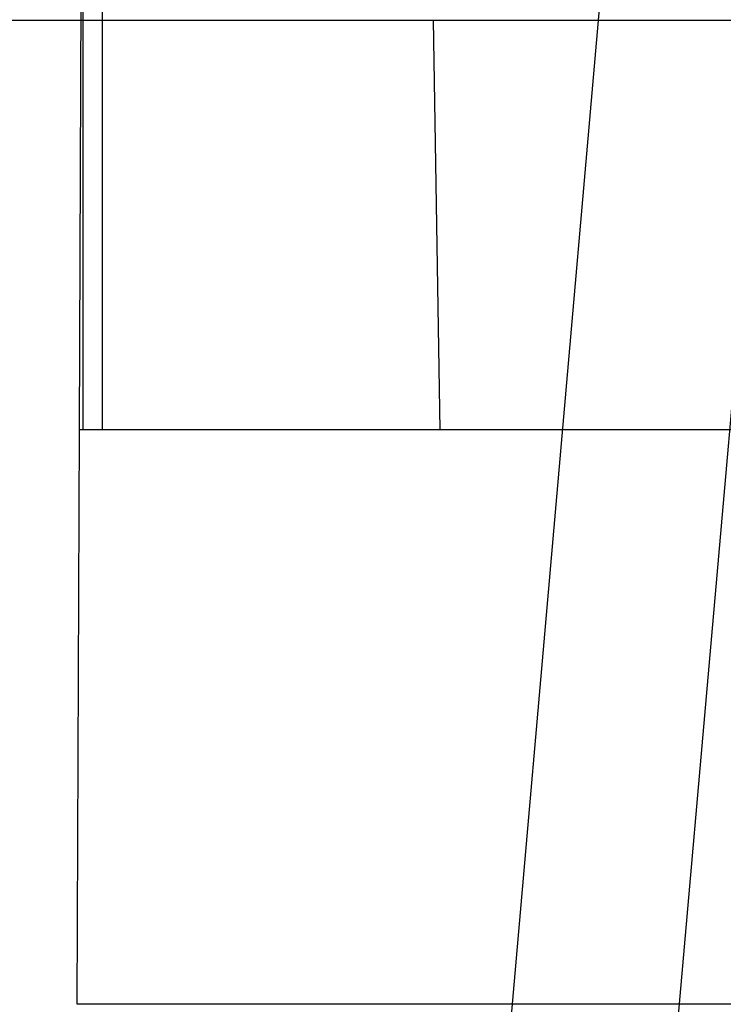
# Model space of a CAD drawing. Extents: x 2.5 to 71.5, y 2.7 to 44.7.
# Drawn here: x 18 to 18, y 14.1 to 14.1 of the extents above; entities that cross this region are included whole.
import ezdxf

# ---------------------------------------------------------------- set-up
doc = ezdxf.new("R2010")
doc.units = 0
doc.header["$LTSCALE"] = 4.3
doc.linetypes.add('DASHED', pattern=[0.2067, 0.1654, -0.0413])
doc.layers.add('HIDDEN__ANSI_', color=7, linetype='DASHED')
doc.layers.add('VISIBLE__ANSI_', color=7, linetype='CONTINUOUS')

msp = doc.modelspace()

# ---------------------------------------------------------------- linework, layer by layer
at = {"layer": 'HIDDEN__ANSI_'}
for p, q in [((18.016149, 14.165194), (18.006675, 14.0569)), ((18.023299, 14.165316), (18.013533, 14.053681)), ((17.991175, 14.150297), (17.991175, 14.104461)), ((17.99035, 14.145321), (17.990183, 14.104461)), ((17.99035, 14.145321), (17.99035, 14.104461)), ((18.005311, 14.121961), (18.005604, 14.104461)), ((17.990183, 14.104461), (17.990082, 14.079927)), ((18.02363, 14.104461), (17.990183, 14.104461)), ((17.990082, 14.079927), (18.018633, 14.079927))]:
    msp.add_line(p, q, dxfattribs=at)
at = {"layer": 'VISIBLE__ANSI_'}
msp.add_line((17.971605, 14.121961), (18.181133, 14.121961), dxfattribs=at)

doc.saveas('drawing.dxf')
